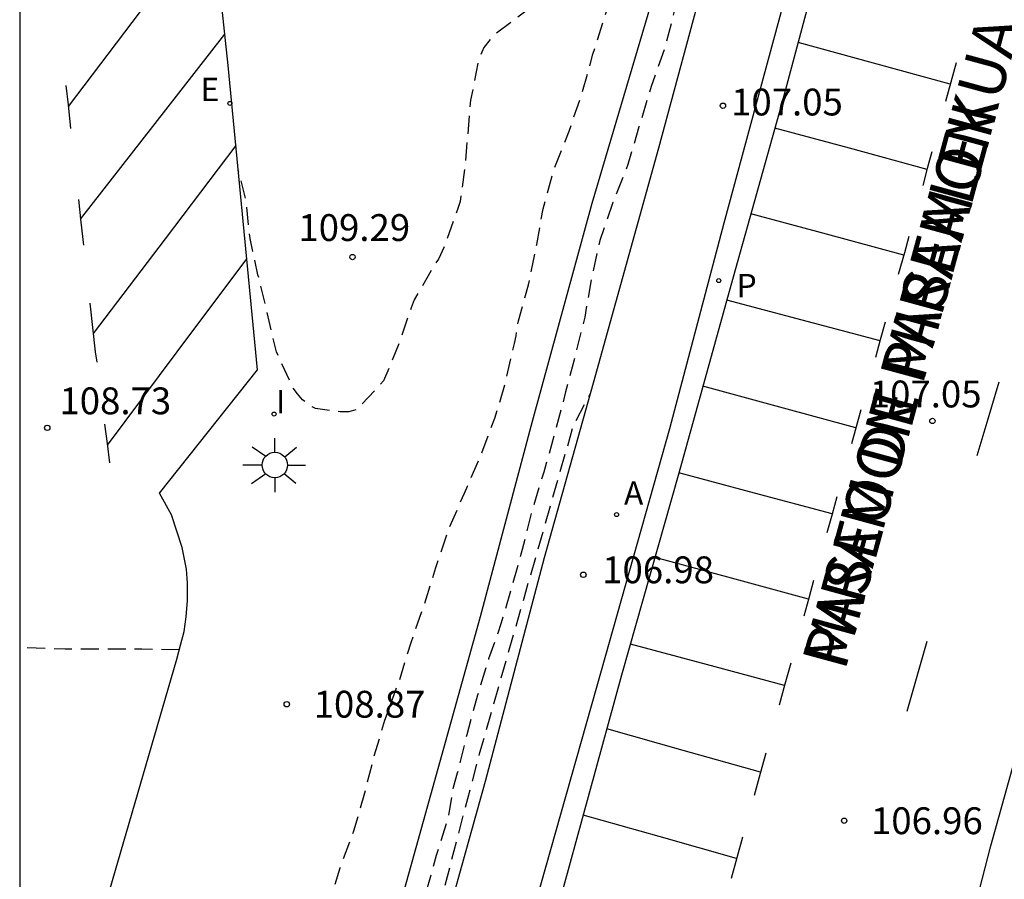
# Model space of a CAD drawing. Units: metres. Extents: x 582743 to 583095, y 4793789 to 4794040.
# Drawn here: x 582744 to 582772, y 4793813 to 4793837 of the extents above; entities that cross this region are included whole.
import ezdxf

# ---------------------------------------------------------------- set-up
doc = ezdxf.new("R2010")
doc.units = ezdxf.units.M
doc.header["$MEASUREMENT"] = 0
doc.linetypes.add('TRAZOS_NORMALES', pattern=[0.75, 0.5, -0.25])
for name, color, linetype in [('010106', 9, 'Continuous'), ('020194', 31, 'TRAZOS_NORMALES'), ('020195', 30, 'TRAZOS_NORMALES'), ('020204', 9, 'Continuous'), ('020308', 9, 'Continuous'), ('060108', 9, 'Continuous'), ('060113', 4, 'Continuous'), ('070108', 9, 'Continuous'), ('080306', 9, 'Continuous'), ('080312', 8, 'Continuous'), ('100105', 3, 'Continuous'), ('100111', 9, 'Continuous'), ('200205', 4, 'Continuous'), ('200305', 4, 'Continuous'), ('210205', 4, 'Continuous'), ('210305', 4, 'Continuous'), ('220205', 1, 'Continuous'), ('220305', 1, 'Continuous'), ('250206', 9, 'Continuous'), ('260101', 9, 'Continuous'), ('270204', 9, 'Continuous'), ('270304', 9, 'Continuous')]:
    doc.layers.add(name, color=color, linetype=linetype)
doc.styles.add('ARIAL', font='arial.ttf', dxfattribs={"height": 1})
doc.styles.add('ARIALI', font='ariali.ttf', dxfattribs={"height": 1})
doc.styles.add('ROMANS', font='romans__.ttf', dxfattribs={"height": 1})

# ---------------------------------------------------------------- blocks, each defined once
blk = doc.blocks.new('ABAS')
blk.add_circle((0, 0), 0.055)
blk = doc.blocks.new('COTAPU')
blk.add_circle((0, 0), 0.075)
blk = doc.blocks.new('REGELE')
blk.add_circle((0, 0), 0.055)
blk = doc.blocks.new('FAROLA')
for p, q in [((0, 0.355), (0, 0.755)), ((-0.63, 0.51), (-0.255, 0.245)), ((0.605, 0.49), (0.276, 0.223)), ((-0.355, 0), (-0.895, 0)), ((0.355, 0), (0.855, 0)), ((-0.65, -0.52), (-0.255, -0.24)), ((0.585, -0.52), (0.256, -0.246)), ((0, -0.355), (0, -0.755))]:
    blk.add_line(p, q)
blk.add_circle((0, 0), 0.355)
blk = doc.blocks.new('REIND')
blk.add_circle((0, 0), 0.055)
blk = doc.blocks.new('PLUVI3')
blk.add_circle((0, 0), 0.055)

msp = doc.modelspace()

# ---------------------------------------------------------------- linework, layer by layer
at = {"layer": '010106', "flags": 128}
msp.add_lwpolyline([(582744.134, 4793790.228), (583094.124, 4793790.221), (583094.13, 4794040.214), (582744.14, 4794040.221)], close=True, dxfattribs=at)
at = {"layer": '020194', "flags": 128}
for points, elevation in [([(582746.336, 4793812.037), (582746.365, 4793811.814), (582746.371, 4793811.401), (582746.251, 4793810.565), (582746.024, 4793809.516), (582745.812, 4793808.425), (582745.578, 4793807.313), (582745.445, 4793806.153), (582745.36, 4793805.044), (582745.311, 4793803.867), (582745.271, 4793802.783), (582745.25, 4793801.672), (582745.25, 4793800.564), (582745.252, 4793799.454), (582745.31, 4793798.8), (582745.36, 4793798.572), (582745.425, 4793798.367), (582745.63, 4793797.941), (582745.759, 4793797.742), (582745.926, 4793797.574), (582746.119, 4793797.452), (582746.332, 4793797.372), (582746.547, 4793797.329), (582746.764, 4793797.318), (582746.977, 4793797.348), (582747.176, 4793797.445), (582747.354, 4793797.594), (582747.486, 4793797.745), (582747.906, 4793798.759), (582748.173, 4793799.815), (582748.544, 4793800.808), (582748.865, 4793801.796), (582749.083, 4793802.873), (582749.216, 4793803.263), (582749.543, 4793804.044), (582749.889, 4793805.126), (582750.394, 4793806.083), (582750.735, 4793807.155), (582750.779, 4793807.387), (582751.133, 4793808.401), (582751.522, 4793809.461), (582751.989, 4793810.497), (582752.409, 4793811.555), (582752.754, 4793812.628), (582753.088, 4793813.74), (582753.473, 4793814.778), (582753.781, 4793815.835), (582754.035, 4793816.838), (582754.34, 4793817.868), (582754.747, 4793818.98), (582755.082, 4793820.068), (582755.447, 4793821.105), (582755.768, 4793822.135), (582756.105, 4793823.158), (582756.561, 4793824.205), (582757.013, 4793825.243), (582757.413, 4793826.307), (582757.704, 4793827.268), (582757.961, 4793828.391), (582758.007, 4793828.609), (582758.073, 4793829.029), (582758.357, 4793830.031), (582758.585, 4793831.161), (582758.761, 4793832.158), (582759.07, 4793833.258), (582759.489, 4793834.324), (582759.848, 4793835.378), (582760.155, 4793836.472), (582760.485, 4793837.526), (582760.814, 4793838.576), (582761.137, 4793839.621), (582761.475, 4793840.61), (582761.867, 4793841.734), (582762.081, 4793842.803), (582762.247, 4793843.91), (582762.445, 4793844.991), (582762.713, 4793846.106), (582762.895, 4793847.161), (582763.091, 4793848.23), (582763.389, 4793849.317), (582763.663, 4793850.415), (582764.001, 4793851.426), (582764.327, 4793852.484), (582764.667, 4793853.626), (582764.879, 4793854.682), (582765.146, 4793855.803), (582765.429, 4793856.891), (582765.469, 4793857.104), (582765.489, 4793857.314), (582765.82, 4793858.17), (582766.226, 4793859.199), (582766.308, 4793859.412), (582766.355, 4793859.633), (582766.361, 4793859.862), (582766.182, 4793860.511), (582766.009, 4793861.359), (582765.97, 4793862.043), (582765.987, 4793863.228), (582766.024, 4793863.594), (582766.03, 4793863.69), (582766.12, 4793864.72), (582766.24, 4793865.39), (582766.39, 4793866.22), (582766.65, 4793867.26), (582766.82, 4793867.82), (582769.02, 4793872.38), (582769.65, 4793873.12), (582770.24, 4793873.59), (582771.13, 4793874.9), (582771.33, 4793875.64), (582771.39, 4793877.97), (582771.5, 4793878.72), (582772.01, 4793879.83), (582773.85, 4793883.64), (582775.64, 4793889.51), (582778.71, 4793902.97), (582779.08, 4793904.63), (582779.44, 4793906.3), (582779.77, 4793907.98), (582780.07, 4793909.66), (582780.35, 4793911.34), (582780.61, 4793913.03), (582780.84, 4793914.72), (582781.05, 4793916.42), (582781.23, 4793918.12), (582781.39, 4793919.82), (582781.53, 4793921.52), (582781.54, 4793922.48), (582781.47, 4793926.34), (582781.44, 4793927.3), (582780.77, 4793939.21), (582780.6, 4793943.76), (582779.29, 4793960), (582778.2, 4793971.69), (582777.85, 4793973.99), (582777.75, 4793974.87), (582777.29, 4793977.22), (582776.98, 4793978.48), (582776.66, 4793979.74), (582776.32, 4793980.99), (582775.55, 4793984.36), (582775.18, 4793985.6), (582774.779, 4793988.19), (582774.409, 4793989.199), (582773.988, 4793990.292), (582773.585, 4793991.311), (582773.136, 4793992.399), (582772.645, 4793993.394), (582772.102, 4793994.426), (582771.582, 4793995.359), (582771.231, 4793996.421), (582770.799, 4793997.553), (582770.48, 4793998.572), (582770.261, 4793999.588), (582770.07, 4794000.682), (582769.881, 4794001.864), (582769.608, 4794002.95), (582769.24, 4794003.98), (582768.865, 4794005), (582768.484, 4794005.984), (582767.963, 4794008.167), (582767.713, 4794009.413), (582767.531, 4794010.461), (582767.396, 4794011.43), (582767.364, 4794011.646), (582767.124, 4794012.826), (582766.882, 4794013.904), (582766.722, 4794015.034), (582766.508, 4794016.03), (582766.252, 4794017.112), (582765.948, 4794018.236), (582765.65, 4794019.39), (582765.408, 4794020.362), (582765.07, 4794021.504), (582764.71, 4794022.656), (582764.438, 4794023.65), (582764.24, 4794024.394), (582764.154, 4794024.624), (582763.716, 4794025.656), (582763.292, 4794026.734), (582762.912, 4794027.582), (582762.808, 4794027.766), (582762.156, 4794028.728), (582761.544, 4794029.596), (582761.042, 4794030.388), (582760.924, 4794030.578), (582760.414, 4794031.444), (582759.812, 4794032.446), (582759.07, 4794033.338), (582758.522, 4794034.292), (582758.06, 4794035.208), (582758.026, 4794035.422), (582757.936, 4794035.644), (582757.494, 4794036.796), (582757.078, 4794037.92), (582756.682, 4794038.894), (582756.144, 4794039.908), (582755.979, 4794040.221)], 108.64), ([(582755.152, 4794040.221), (582755.218, 4794040.06), (582755.318, 4794039.832), (582755.714, 4794038.752), (582755.812, 4794038.522), (582755.938, 4794038.29), (582756.594, 4794037.298), (582757.28, 4794036.22), (582757.868, 4794035.15), (582758.052, 4794034.732), (582758.168, 4794034.516), (582758.35, 4794034.074), (582758.468, 4794033.852), (582758.976, 4794032.904), (582759.516, 4794032.06), (582760.152, 4794031.068), (582760.66, 4794030.176), (582761.108, 4794029.218), (582761.578, 4794028.212), (582761.698, 4794028.042), (582761.794, 4794027.866), (582762.366, 4794026.848), (582762.83, 4794025.804), (582763.2, 4794024.72), (582763.556, 4794023.686), (582763.858, 4794022.58), (582764.212, 4794021.454), (582764.248, 4794021.222), (582764.334, 4794020.998), (582764.652, 4794019.798), (582764.896, 4794018.642), (582765.162, 4794017.514), (582765.47, 4794016.35), (582765.804, 4794015.398), (582766.12, 4794014.384), (582766.432, 4794013.212), (582766.642, 4794012.116), (582766.746, 4794011.021), (582766.881, 4794010.013), (582767.087, 4794008.865), (582767.151, 4794008.647), (582767.329, 4794007.477), (582767.824, 4794005.614), (582767.953, 4794005.2), (582768.207, 4794004.177), (582768.382, 4794003.577), (582768.674, 4794002.551), (582768.886, 4794001.503), (582769.135, 4794000.471), (582769.51, 4793999.476), (582769.571, 4793999.072), (582769.566, 4793998.849), (582769.516, 4793997.783), (582769.554, 4793997.33), (582769.766, 4793996.245), (582769.934, 4793995.616), (582770.361, 4793994.614), (582770.688, 4793994.014), (582770.839, 4793993.832), (582771.554, 4793993.052), (582772.216, 4793992.107), (582772.298, 4793991.901), (582772.485, 4793991.505), (582772.696, 4793991.07), (582772.761, 4793990.865), (582773.12, 4793989.793), (582773.398, 4793988.943), (582773.97, 4793986.54), (582774.19, 4793985.63), (582774.48, 4793984.7), (582774.76, 4793983.77), (582775.03, 4793982.84), (582775.29, 4793981.9), (582775.55, 4793980.96), (582775.8, 4793980.03), (582776.05, 4793979.09), (582776.28, 4793978.14), (582776.51, 4793977.2), (582776.74, 4793976.25), (582776.95, 4793975.31), (582777.09, 4793973.99), (582778.26, 4793963.29), (582779.92, 4793940.66), (582780.74, 4793927.01), (582780.77, 4793926.05), (582780.79, 4793925.09), (582780.8, 4793924.13), (582780.8, 4793923.17), (582780.78, 4793922.2), (582780.76, 4793921.24), (582780.74, 4793920.87), (582780.72, 4793920.28), (582780.68, 4793919.32), (582780.62, 4793918.36), (582780.55, 4793917.4), (582780.47, 4793916.44), (582778.87, 4793908.12), (582776.43, 4793895.94), (582776.21, 4793894.9), (582775.97, 4793893.86), (582775.72, 4793892.83), (582775.46, 4793891.8), (582775.19, 4793890.76), (582774.91, 4793889.74), (582774.62, 4793888.71), (582774.32, 4793887.69), (582774.01, 4793886.67), (582773.69, 4793885.66), (582773.35, 4793884.65), (582771.95, 4793881.35), (582770.58, 4793878.92), (582770.4, 4793878.18), (582770.43, 4793875.83), (582770.34, 4793875.18), (582769.95, 4793874.52), (582769.07, 4793873.6), (582768.42, 4793872.58), (582766, 4793867.81), (582765.58, 4793866.75), (582765.28, 4793865.63), (582765.14, 4793864.54), (582765.05, 4793863.41), (582765.08, 4793862.32), (582765.113, 4793861.215), (582765.113, 4793861.192), (582765.006, 4793860.082), (582764.727, 4793858.988), (582764.338, 4793857.97), (582763.979, 4793857.007), (582763.693, 4793855.924), (582763.495, 4793854.785), (582763.218, 4793853.642), (582762.904, 4793852.584), (582762.545, 4793851.566), (582762.451, 4793851.351), (582762.045, 4793850.376), (582761.63, 4793849.239), (582761.24, 4793848.071), (582761.038, 4793847.363), (582760.734, 4793846.179), (582760.453, 4793845.058), (582760.127, 4793843.881), (582759.877, 4793842.71), (582759.649, 4793841.599), (582759.413, 4793840.427), (582759.166, 4793839.449), (582758.789, 4793838.275), (582758.695, 4793838.075), (582758.586, 4793837.906), (582757.373, 4793836.994), (582757.107, 4793836.659), (582756.961, 4793836.325), (582756.733, 4793835.187), (582756.638, 4793834.04), (582756.582, 4793833.407), (582756.444, 4793832.355), (582756.379, 4793832.161), (582756.015, 4793831.136), (582755.838, 4793830.752), (582755.715, 4793830.568), (582755.162, 4793829.607), (582755.072, 4793829.39), (582754.737, 4793828.391), (582754.301, 4793827.344), (582753.552, 4793826.541), (582753.332, 4793826.477), (582753.095, 4793826.479), (582752.403, 4793826.572), (582752.198, 4793826.684), (582752.038, 4793826.82), (582751.895, 4793826.981), (582751.771, 4793827.154), (582751.308, 4793828.157), (582751.053, 4793829.261), (582750.793, 4793830.314), (582750.572, 4793831.329), (582750.463, 4793832.361), (582750.242, 4793833.256)], 109.14), ([(582768.218, 4793861.158), (582768.361, 4793860.753), (582768.564, 4793860.125), (582768.567, 4793859.909), (582768.535, 4793859.688), (582768.476, 4793859.459), (582768.189, 4793858.384), (582768.005, 4793857.355), (582767.719, 4793856.266), (582767.412, 4793855.172), (582767.103, 4793854.079), (582766.813, 4793852.98), (582766.49, 4793851.975), (582766.175, 4793850.977), (582765.818, 4793849.875), (582765.499, 4793848.73), (582765.181, 4793847.564), (582764.831, 4793846.472), (582764.526, 4793845.515), (582764.201, 4793844.356), (582763.96, 4793843.227), (582763.636, 4793842.131), (582763.377, 4793841.036), (582763.082, 4793839.943), (582762.716, 4793838.833), (582762.453, 4793837.788), (582762.169, 4793836.656), (582761.782, 4793835.571), (582761.439, 4793834.444), (582761.131, 4793833.393), (582760.714, 4793832.33), (582760.351, 4793831.272), (582760.106, 4793830.192), (582759.924, 4793829.123), (582759.651, 4793828.027), (582759.39, 4793827.037), (582759.091, 4793825.897), (582758.781, 4793824.795), (582758.461, 4793823.754), (582758.181, 4793822.632), (582757.89, 4793821.599), (582757.593, 4793820.583), (582757.238, 4793819.576), (582756.931, 4793818.563), (582756.628, 4793817.454), (582756.364, 4793816.385), (582756.248, 4793815.986), (582756.107, 4793815.146), (582755.775, 4793814.085), (582755.482, 4793813.029), (582755.165, 4793811.927), (582754.93, 4793810.834), (582754.655, 4793809.78), (582754.567, 4793809.573), (582754.307, 4793808.726), (582754.237, 4793808.532), (582753.889, 4793807.486), (582753.564, 4793806.48), (582753.287, 4793805.384), (582752.939, 4793804.306), (582752.65, 4793803.261), (582752.375, 4793802.122), (582752.057, 4793801.03), (582751.725, 4793799.978), (582751.48, 4793798.88), (582751.192, 4793797.842), (582750.992, 4793797.221), (582750.95, 4793797.014), (582750.677, 4793795.955), (582750.557, 4793795.558), (582750.262, 4793794.565), (582749.938, 4793793.715), (582749.63, 4793792.703), (582749.318, 4793791.685), (582749.009, 4793790.632), (582748.858, 4793790.228)], 107.64), ([(582748.596, 4793819.834), (582747.551, 4793819.849), (582746.479, 4793819.849), (582745.401, 4793819.85), (582744.288, 4793819.892), (582744.135, 4793819.907)], 108.64)]:
    msp.add_lwpolyline(points, dxfattribs=dict(at, elevation=elevation))
at = {"layer": '020195', "elevation": 107.14, "flags": 128}
msp.add_lwpolyline([(582749.315, 4793790.228), (582749.451, 4793790.704), (582749.834, 4793791.812), (582750.221, 4793792.907), (582750.559, 4793793.938), (582750.935, 4793795.096), (582751.232, 4793796.24), (582751.543, 4793797.343), (582751.866, 4793798.511), (582752.18, 4793799.564), (582752.449, 4793800.568), (582752.771, 4793801.585), (582753.093, 4793802.701), (582753.381, 4793803.728), (582753.664, 4793804.883), (582754.049, 4793805.909), (582754.358, 4793807.026), (582754.587, 4793808.073), (582754.844, 4793809.193), (582755.056, 4793809.839), (582755.374, 4793810.942), (582755.707, 4793812.043), (582756.997, 4793816.964), (582759.602, 4793826.073), (582760.095, 4793827.023)], dxfattribs=at)
at = {"layer": '060108', "flags": 128}
for points in [[(582752.308, 4793790.228), (582753.124, 4793793.09), (582754.959, 4793799.755), (582756.747, 4793806.255), (582758.422, 4793812.275), (582760.39, 4793819.257), (582762.304, 4793826.016), (582763.82, 4793831.765), (582765.968, 4793839.681), (582768.802, 4793850.107), (582770.799, 4793857.288), (582772.762, 4793864.381), (582774.841, 4793871.936), (582776.142, 4793876.526)], [(582744.135, 4793804.447), (582745.946, 4793810.694), (582748.526, 4793819.573), (582748.629, 4793819.96), (582748.729, 4793820.341), (582748.789, 4793820.754), (582748.827, 4793821.209), (582748.828, 4793821.697), (582748.794, 4793822.086), (582748.671, 4793822.692), (582748.376, 4793823.604), (582748.038, 4793824.211), (582750.783, 4793827.658), (582749.961, 4793836.158), (582748.175, 4793852.943), (582746.665, 4793854.131), (582744.136, 4793851.157)]]:
    msp.add_lwpolyline(points, dxfattribs=at)
at = {"layer": '060113', "flags": 128}
msp.add_lwpolyline([(582776.156, 4793874.286), (582775.08, 4793870.447), (582773.83, 4793865.825), (582772.956, 4793862.637), (582771.443, 4793857.154), (582769.907, 4793851.618), (582768.179, 4793845.323), (582766.738, 4793839.984), (582765.422, 4793835.073), (582764.005, 4793830.009), (582762.556, 4793824.764), (582760.956, 4793819.121), (582759.141, 4793812.532), (582757.613, 4793807.118), (582756.389, 4793802.727), (582754.501, 4793795.924), (582752.957, 4793790.228)], dxfattribs=at)
at = {"layer": '070108', "flags": 128}
msp.add_lwpolyline([(582764.527, 4793847.909), (582764.27, 4793846.979), (582762.136, 4793839.098), (582760.124, 4793832.3), (582758.46, 4793826.209), (582757.003, 4793820.756), (582754.798, 4793812.824), (582752.177, 4793803.189), (582749.55, 4793793.537), (582748.676, 4793790.228)], dxfattribs=at)
at = {"layer": '100105', "flags": 128}
msp.add_lwpolyline([(582749.907, 4793790.228), (582749.907, 4793790.228), (582751.51, 4793796.162), (582753.759, 4793804.312), (582755.686, 4793810.913), (582757.148, 4793816.158), (582758.799, 4793822.407), (582760.17, 4793827.289), (582761.998, 4793833.862), (582763.309, 4793838.727), (582764.442, 4793842.81), (582765.566, 4793846.807), (582766.77, 4793851.266), (582767.876, 4793855.314), (582769.045, 4793859.443), (582770.19, 4793863.564), (582771.72, 4793869.319), (582773.115, 4793874.143)], dxfattribs=at)
at = {"layer": '100111', "flags": 128}
msp.add_lwpolyline([(582764.926, 4793790.228), (582769.801, 4793808.515), (582770.267, 4793810.449), (582771.273, 4793814.355), (582772.481, 4793818.699), (582773.742, 4793823.254), (582774.943, 4793827.583), (582776.065, 4793831.621), (582777.203, 4793835.709), (582778.451, 4793840.304), (582779.774, 4793845.05), (582781.758, 4793852.329), (582783.481, 4793858.636), (582784.842, 4793863.508), (582785.927, 4793867.559), (582787.143, 4793872.003), (582788.318, 4793876.226)], dxfattribs=at)
at = {"layer": '260101', "flags": 128}
for points in [[(582749.517, 4793840.326), (582747.503, 4793837.669), (582745.49, 4793835.011)], [(582745.838, 4793831.868), (582747.853, 4793834.453), (582749.867, 4793837.037)], [(582770.141, 4793835.642), (582767.999, 4793836.228), (582765.886, 4793836.806)], [(582770.302, 4793836.233), (582770.155, 4793835.694), (582770.009, 4793835.155)], [(582745.425, 4793835.6), (582745.485, 4793835.059), (582745.558, 4793834.403)], [(582769.492, 4793833.257), (582767.327, 4793833.845), (582765.237, 4793834.412)], [(582750.177, 4793833.928), (582748.197, 4793831.317), (582746.191, 4793828.671)], [(582769.625, 4793833.746), (582769.497, 4793833.278), (582769.37, 4793832.809)], [(582745.777, 4793832.415), (582745.847, 4793831.779), (582745.918, 4793831.143)], [(582768.839, 4793830.858), (582766.679, 4793831.442), (582764.566, 4793832.014)], [(582768.981, 4793831.378), (582768.857, 4793830.923), (582768.689, 4793830.316)], [(582746.584, 4793825.553), (582748.533, 4793828.155), (582750.483, 4793830.756)], [(582768.178, 4793828.469), (582766.004, 4793829.044), (582763.893, 4793829.602)], [(582746.097, 4793829.522), (582746.248, 4793828.156), (582746.286, 4793827.865)], [(582768.322, 4793828.988), (582768.185, 4793828.493), (582768.048, 4793827.999)], [(582767.504, 4793826.031), (582765.374, 4793826.614), (582763.229, 4793827.201)], [(582770.891, 4793825.258), (582771.198, 4793826.289), (582771.506, 4793827.321)], [(582767.643, 4793826.533), (582767.513, 4793826.061), (582767.382, 4793825.59)], [(582746.509, 4793826.134), (582746.579, 4793825.597), (582746.648, 4793825.06)], [(582766.838, 4793823.627), (582764.673, 4793824.207), (582762.559, 4793824.774)], [(582766.972, 4793824.11), (582766.838, 4793823.625), (582766.692, 4793823.097)], [(582766.179, 4793821.251), (582764.027, 4793821.833), (582761.889, 4793822.41)], [(582766.322, 4793821.767), (582766.184, 4793821.271), (582766.047, 4793820.774)], [(582765.507, 4793818.83), (582763.328, 4793819.417), (582761.203, 4793819.991)], [(582768.933, 4793818.117), (582769.214, 4793819.093), (582769.495, 4793820.069)], [(582765.683, 4793819.463), (582765.519, 4793818.873), (582765.355, 4793818.283)], [(582764.835, 4793816.409), (582762.679, 4793817.019), (582760.543, 4793817.623)], [(582764.985, 4793816.948), (582764.825, 4793816.373), (582764.657, 4793815.764)], [(582764.169, 4793813.998), (582762.003, 4793814.611), (582759.88, 4793815.212)], [(582764.333, 4793814.592), (582764.174, 4793814.016), (582764.015, 4793813.44)]]:
    msp.add_lwpolyline(points, dxfattribs=at)

# ---------------------------------------------------------------- block references
at = {"layer": '020204', "rotation": 359.9987685839998}
for p in [(582763.788, 4793835.034, 107.052), (582753.435, 4793830.807, 109.293), (582769.642, 4793826.226, 107.049), (582744.906, 4793826.035, 108.734), (582759.886, 4793821.928, 106.975), (582751.599, 4793818.312, 108.873), (582767.175, 4793815.056, 106.956)]:
    msp.add_blockref('COTAPU', p, dxfattribs=at)
at = {"layer": '200205', "rotation": 359.9987685839998}
msp.add_blockref('ABAS', (582760.815, 4793823.609, 106.975), dxfattribs=at)
at = {"layer": '210205', "rotation": 359.9987685839998}
msp.add_blockref('PLUVI3', (582763.67, 4793830.148, 106.913), dxfattribs=at)
at = {"layer": '220205', "rotation": 359.9987685839998}
msp.add_blockref('REGELE', (582750.008, 4793835.101, 108.953), dxfattribs=at)
at = {"layer": '250206', "rotation": 359.9987685839998}
msp.add_blockref('FAROLA', (582751.265, 4793824.995), dxfattribs=at)
at = {"layer": '270204', "rotation": 359.9987685839998}
msp.add_blockref('REIND', (582751.244, 4793826.42, 108.801), dxfattribs=at)

# ---------------------------------------------------------------- texts
at = {"layer": '020308', "style": 'ARIAL'}
for s, p in [('107.05', (582764.015, 4793834.763)), ('109.29', (582751.923, 4793831.255)), ('108.73', (582745.245, 4793826.414)), ('107.05', (582767.891, 4793826.605)), ('106.98', (582760.413, 4793821.692)), ('108.87', (582752.349, 4793817.937)), ('106.96', (582767.925, 4793814.681))]:
    msp.add_text(s, height=0.75, rotation=359.9988, dxfattribs=at).set_placement(p)
at = {"layer": '080306', "style": 'ARIALI'}
msp.add_text('MIRAMON PASEALEKUA', height=1.25, rotation=74.7798, dxfattribs=at).set_placement((582767.192, 4793819.219))
at = {"layer": '080312', "style": 'ARIALI'}
msp.add_text('PASEO DE MIRAMON', height=1.25, rotation=74.7798, dxfattribs=at).set_placement((582767.205, 4793819.236))
at = {"layer": '200305', "style": 'ROMANS'}
msp.add_text('A', height=0.65, rotation=359.9988, dxfattribs=at).set_placement((582761.023, 4793823.888))
at = {"layer": '210305', "style": 'ROMANS'}
msp.add_text('P', height=0.65, rotation=359.9988, dxfattribs=at).set_placement((582764.169, 4793829.685))
at = {"layer": '220305', "style": 'ROMANS'}
msp.add_text('E', height=0.65, rotation=359.9988, dxfattribs=at).set_placement((582749.189, 4793835.165))
at = {"layer": '270304', "style": 'ROMANS'}
msp.add_text('I', height=0.65, rotation=359.9988, dxfattribs=at).set_placement((582751.297, 4793826.437))

doc.saveas('drawing.dxf')
